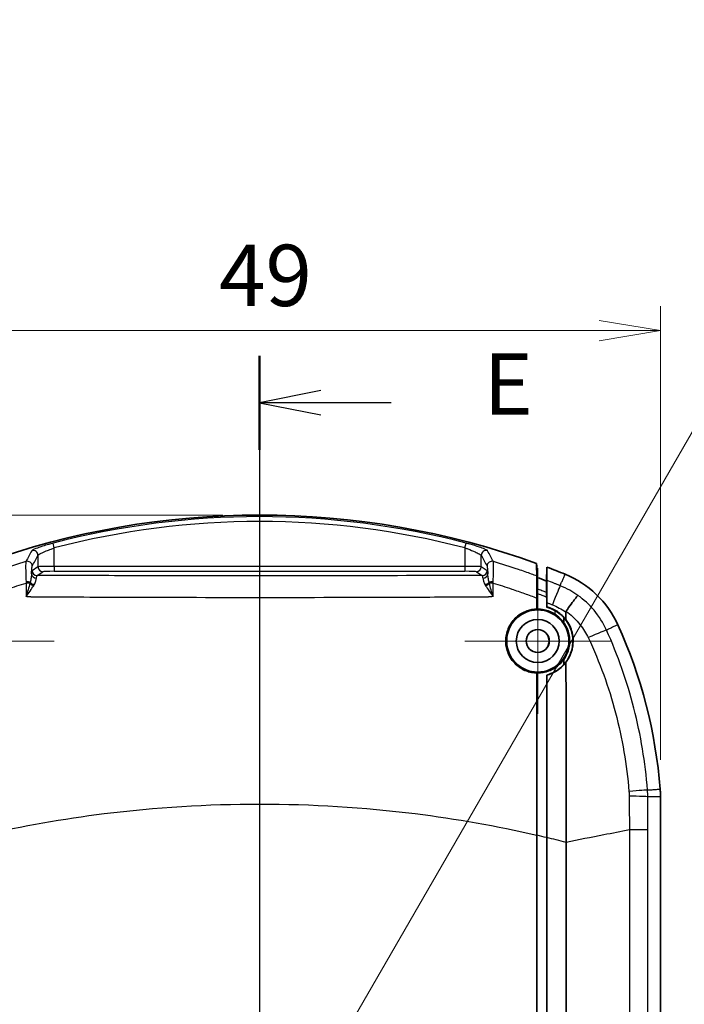
# Model space of a CAD drawing. Units: millimetres. Extents: x 0 to 2180, y 0 to 422.
# Drawn here: x 1705 to 1746, y 266 to 326 of the extents above; entities that cross this region are included whole.
import ezdxf

# ---------------------------------------------------------------- set-up
doc = ezdxf.new("R2010")
doc.units = ezdxf.units.MM
doc.header["$LTSCALE"] = 1.5
doc.layers.get('Defpoints').update_dxf_attribs({"lineweight": 25})
for name, color, linetype, lineweight in [('Center Mark (ISO)', 131, 'Continuous', 18), ('Centerline (ISO)', 131, 'Continuous', 18), ('Dimension (ISO)', 7, 'Continuous', 18), ('Dimension (ISO) @ 1', 7, 'Continuous', 18), ('Section Line (ISO)', 7, 'Continuous', 25), ('Visible (ISO)', 7, 'Continuous', 35), ('Visible Narrow (ISO)', 7, 'Continuous', 25)]:
    doc.layers.add(name, color=color, linetype=linetype, lineweight=lineweight)
doc.styles.add('Note Text (TK)', font='MS PGothic.ttf')
doc.dimstyles.new('Default - Method 1b (TK)', dxfattribs={"dimscale": 1.5, "dimtxt": 2.5, "dimasz": 2.5, "dimexe": 1, "dimexo": 1.5, "dimgap": 1, "dimtad": 1, "dimrnd": 1e-08, "dimdsep": 46, "dimtxsty": 'Note Text (TK)', "dimblk": 'OPEN', "dimcen": 0.09, "dimdle": 5, "dimclrd": 100, "dimclre": 100, "dimclrt": 7, "dimadec": 1, "dimazin": 1, "dimtfac": 1, "dimtmove": 0, "dimatfit": 3, "dimldrblk": 'OPEN', "dimfxl": 1, "dimtolj": 1, "dimlwd": -1, "dimlwe": -1, "dimarcsym": 0})

# ---------------------------------------------------------------- blocks, each defined once
blk = doc.blocks.new('2dTransSection4')
at = {"layer": 'Section Line (ISO)', "linetype": 'Continuous'}
for p, q in [((98.32, 211.677), (98.32, 132.023)), ((100.82, 210.261), (98.32, 209.761)), ((100.82, 209.761), (98.32, 209.761)), ((98.32, 209.761), (100.82, 209.261)), ((103.674, 209.761), (100.82, 209.761))]:
    blk.add_line(p, q, dxfattribs=at)
at = {"layer": 'Section Line (ISO)', "linetype": 'Continuous', "lineweight": 50}
blk.add_line((98.32, 211.677), (98.32, 207.844), dxfattribs=at)
at = {"layer": 'Section Line (ISO)', "insert": (107.446, 208.489), "char_height": 2.5, "attachment_point": 7, "style": 'Note Text (TK)'}
blk.add_mtext('E', dxfattribs=at)
blk = doc.blocks.new('_Open')
at = {"color": 0, "linetype": 'ByBlock', "lineweight": -2}
for p, q in [((-1, 0.167), (0, 0)), ((-1, -0.167), (0, 0)), ((0, 0), (-1, 0))]:
    blk.add_line(p, q, dxfattribs=at)
blk = doc.blocks.new('*D193')
at = {"layer": 'Defpoints', "color": 0}
for p in [(1744.23, 307.05), (1695.23, 278.55), (1744.23, 278.55)]:
    blk.add_point(p, dxfattribs=at)
at = {"layer": 'Dimension (ISO)', "color": 100}
for p, q in [((1695.23, 280.8), (1695.23, 308.55)), ((1744.23, 280.8), (1744.23, 308.55)), ((1698.98, 307.05), (1740.48, 307.05))]:
    blk.add_line(p, q, dxfattribs=at)
at = {"layer": 'Dimension (ISO)', "color": 100, "xscale": 3.75, "yscale": 3.75, "zscale": 3.75, "rotation": 180}
blk.add_blockref('_Open', (1695.23, 307.05), dxfattribs=at)
at = {"layer": 'Dimension (ISO)', "color": 100, "xscale": 3.75, "yscale": 3.75, "zscale": 3.75}
blk.add_blockref('_Open', (1744.23, 307.05), dxfattribs=at)
at = {"layer": 'Dimension (ISO)', "color": 7, "insert": (1717.247, 310.425), "char_height": 3.75, "attachment_point": 4, "style": 'Note Text (TK)'}
blk.add_mtext('\\A1;49', dxfattribs=at)
blk = doc.blocks.new('*D194')
at = {"layer": 'Defpoints', "color": 0}
for p in [(1719.73, 295.772), (1670.23, 195.772), (1719.73, 195.772)]:
    blk.add_point(p, dxfattribs=at)
at = {"layer": 'Dimension (ISO)', "color": 100}
for p, q in [((1717.48, 295.772), (1668.73, 295.772)), ((1670.23, 292.022), (1670.23, 199.522)), ((1717.48, 195.772), (1668.73, 195.772))]:
    blk.add_line(p, q, dxfattribs=at)
at = {"layer": 'Dimension (ISO)', "color": 100, "xscale": 3.75, "yscale": 3.75, "zscale": 3.75}
for p, rotation in [((1670.23, 295.772), 90), ((1670.23, 195.772), 270)]:
    blk.add_blockref('_Open', p, dxfattribs=dict(at, rotation=rotation))
at = {"layer": 'Dimension (ISO)', "color": 7, "insert": (1666.855, 242.065), "char_height": 3.75, "attachment_point": 4, "rotation": 90, "style": 'Note Text (TK)'}
blk.add_mtext('\\A1;100', dxfattribs=at)
blk = doc.blocks.new('*D200')
at = {"layer": 'Defpoints', "color": 0}
for p in [(1720.255, 255.981), (1719.205, 254.163)]:
    blk.add_point(p, dxfattribs=at)
at = {"layer": 'Dimension (ISO)', "color": 100}
for p, q in [((1755.676, 317.333), (1722.13, 259.229)), ((1762.019, 317.333), (1755.676, 317.333)), ((1719.595, 255.072), (1719.865, 255.072)), ((1719.73, 254.937), (1719.73, 255.207))]:
    blk.add_line(p, q, dxfattribs=at)
at = {"layer": 'Dimension (ISO)', "color": 100, "xscale": 3.75, "yscale": 3.75, "zscale": 3.75, "rotation": 239.99999999999}
blk.add_blockref('_Open', (1720.255, 255.981), dxfattribs=at)
at = {"layer": 'Dimension (ISO)', "color": 7, "insert": (1763.519, 317.333), "char_height": 3.75, "attachment_point": 4, "style": 'Note Text (TK)'}
blk.add_mtext('\\A1;{\\H3.735;M1.6用基板取付ﾎﾞｽ \\PM1.6 Boss}', dxfattribs=at)

msp = doc.modelspace()

# ---------------------------------------------------------------- linework, layer by layer
at = {"layer": 'Center Mark (ISO)', "linetype": 'Continuous'}
for p, q in [((1736.7296, 292.522), (1736.7296, 283.622)), ((1707.1796, 288.072), (1698.2796, 288.072)), ((1741.1796, 288.072), (1732.2796, 288.072))]:
    msp.add_line(p, q, dxfattribs=at)
at = {"layer": 'Centerline (ISO)', "linetype": 'Continuous'}
msp.add_line((1719.7296, 299.522), (1719.7296, 192.022), dxfattribs=at)
at = {"layer": 'Visible (ISO)'}
for p, q in [((1736.6632, 292.8173), (1736.6796, 291.9601)), ((1737.2693, 291.7394), (1737.2856, 292.5886)), ((1737.2856, 292.5886), (1737.2693, 291.7394)), ((1736.6796, 290.0179), (1736.6796, 290.991)), ((1737.2817, 291.0341), (1737.2692, 291.0341)), ((1737.2874, 290.656), (1737.2761, 290.6559)), ((1737.2761, 290.3043), (1737.2761, 290.1474)), ((1737.2876, 290.3043), (1737.2876, 290.4224)), ((1736.6796, 276.1954), (1736.6796, 286.1218)), ((1737.2778, 285.9923), (1737.2779, 285.8401)), ((1744.2296, 212.9938), (1744.2296, 278.5503)), ((1736.6726, 256.177), (1736.6726, 276.197)), ((1736.6796, 276.1954), (1736.6796, 256.1444)), ((1737.2779, 276.0534), (1737.2779, 253.699)), ((1737.2779, 253.699), (1737.2779, 276.0534)), ((1737.2892, 276.053), (1737.2892, 276.0507)), ((1737.2892, 215.4934), (1737.2892, 276.0507)), ((1738.4628, 275.758), (1738.4628, 247.0946))]:
    msp.add_line(p, q, dxfattribs=at)
for radius in [1.9, 1.3113, 0.7061, 0.7]:
    msp.add_circle((1736.7296, 288.072), radius, dxfattribs=at)
for centre, radius, start, end in [((1719.7296, 245.772), 50, 70.204086, 109.795914), ((1719.7296, 245.772), 50, 69.444201, 69.444233), ((1719.7296, 245.772), 50, 68.074802, 69.444201), ((1719.7296, 245.772), 49.2, 69.114796, 69.847979), ((1714.303, 276.6743), 30, 4.483133, 24.401793)]:
    msp.add_arc(centre, radius, start, end, dxfattribs=at)
for points, knots in [([(1736.6632, 292.8173), (1736.6636, 292.5915), (1736.6641, 292.3654), (1736.6647, 292.109), (1736.6647, 292.0787), (1736.6648, 292.0484)], [0, 0, 0, 0, 0.81211407, 0.81211407, 0.92080537, 0.92080537, 0.92080537, 0.92080537]), ([(1737.2856, 292.5886), (1737.2853, 292.4589), (1737.285, 292.3283), (1737.2845, 292.0644), (1737.2842, 291.9308), (1737.2839, 291.7971)], [0.00940467, 0.00940467, 0.00940467, 0.00940467, 0.47417557, 0.47417557, 0.950336, 0.950336, 0.950336, 0.950336]), ([(1736.6744, 291.4726), (1736.6731, 291.5409), (1736.672, 291.6049), (1736.669, 291.7736), (1736.6675, 291.8638), (1736.6654, 291.9948), (1736.6648, 292.035), (1736.6648, 292.0484)], [0.03826165, 0.03826165, 0.03826165, 0.03826165, 0.06434102, 0.06434102, 0.11298861, 0.11298861, 0.16090779, 0.16090779, 0.16090779, 0.16090779]), ([(1738.3994, 292.1556), (1739.1087, 291.8702), (1739.7569, 291.4517), (1740.8612, 290.3941), (1741.3073, 289.7646), (1741.6232, 289.0683)], [0, 0, 0, 0, 0.22936917, 0.22936917, 0.45873837, 0.45873837, 0.45873837, 0.45873837]), ([(1736.6725, 290.7032), (1736.6725, 290.8613), (1736.6727, 291.0154), (1736.6734, 291.2714), (1736.6738, 291.3763), (1736.6744, 291.4726)], [0, 0, 0, 0, 0.047961605, 0.047961605, 0.084725247, 0.084725247, 0.084725247, 0.084725247]), ([(1737.2693, 291.7394), (1737.2693, 291.5981), (1737.2692, 291.4567), (1737.2692, 291.2217), (1737.2692, 291.1279), (1737.2692, 291.0341)], [0, 0, 0, 0, 0.56793191, 0.56793191, 0.94356879, 0.94356879, 0.94356879, 0.94356879]), ([(1737.2692, 291.0341), (1737.2692, 291.1291), (1737.2692, 291.2241), (1737.2692, 291.4467), (1737.2693, 291.5748), (1737.2693, 291.702), (1737.2693, 291.7145), (1737.2693, 291.727), (1737.2693, 291.7394)], [0.18353073, 0.18353073, 0.18353073, 0.18353073, 0.56452218, 0.56452218, 1.07853477, 1.07853477, 1.07853477, 1.12895563, 1.12895563, 1.12895563, 1.12895563]), ([(1737.2859, 291.7729), (1737.2872, 291.7568), (1737.2877, 291.7048), (1737.2874, 291.533), (1737.2864, 291.4124), (1737.2839, 291.1947), (1737.2829, 291.1166), (1737.2817, 291.0341)], [0, 0, 0, 0, 0.05553976, 0.05553976, 0.11340418, 0.11340418, 0.14223844, 0.14223844, 0.14223844, 0.14223844]), ([(1736.6804, 291.2042), (1736.6804, 291.2042), (1736.6804, 291.2043), (1736.6802, 291.2199), (1736.68, 291.2325), (1736.6797, 291.2508), (1736.6796, 291.2564), (1736.6796, 291.2584)], [0.025807036, 0.025807036, 0.025807036, 0.025807036, 0.025833535, 0.025833535, 0.033825469, 0.033825469, 0.04172809, 0.04172809, 0.04172809, 0.04172809]), ([(1736.6796, 290.991), (1736.6796, 291.0345), (1736.6797, 291.0764), (1736.68, 291.1492), (1736.6802, 291.1801), (1736.6804, 291.2042)], [0, 0, 0, 0, 0.013199487, 0.013199487, 0.025654553, 0.025654553, 0.025654553, 0.025654553]), ([(1737.274, 290.764), (1737.2732, 290.8085), (1737.2724, 290.8514), (1737.271, 290.9252), (1737.2705, 290.9561), (1737.2698, 290.9959), (1737.2696, 291.0084), (1737.2693, 291.0266), (1737.2692, 291.0322), (1737.2692, 291.0341)], [0.000000001, 0.000000001, 0.000000001, 0.000000001, 0.013516434, 0.013516434, 0.025994385, 0.025994385, 0.033944735, 0.033944735, 0.0418004, 0.0418004, 0.0418004, 0.0418004]), ([(1737.2692, 291.0341), (1737.2692, 291.0314), (1737.2694, 291.0216), (1737.2699, 290.9884), (1737.2703, 290.9649), (1737.2713, 290.9126), (1737.2717, 290.8857), (1737.2728, 290.8274), (1737.2734, 290.7961), (1737.274, 290.764)], [0, 0, 0, 0, 0.010928154, 0.010928154, 0.022399177, 0.022399177, 0.031965048, 0.031965048, 0.041687485, 0.041687485, 0.041687485, 0.041687485]), ([(1737.2817, 291.0341), (1737.2816, 291.0334), (1737.2815, 291.032), (1737.2813, 291.0246), (1737.2813, 291.0076), (1737.2821, 290.9145), (1737.2836, 290.8406), (1737.2852, 290.7642)], [0, 0, 0, 0, 0.000249339, 0.000249339, 0.003473606, 0.003473606, 0.013272411, 0.013272411, 0.013272411, 0.013272411]), ([(1739.1787, 290.8632), (1739.1785, 290.8631), (1739.1783, 290.8629), (1739.1699, 290.8549), (1739.1521, 290.8334), (1739.0978, 290.7641), (1739.0616, 290.7165), (1738.9508, 290.5682), (1738.867, 290.4543), (1738.6745, 290.1894), (1738.5675, 290.0409), (1738.4559, 289.8849)], [-0.1962232, -0.1962232, -0.1962232, -0.1962232, -0.19529212, -0.19529212, -0.15624731, -0.15624731, -0.11719869, -0.11719869, -0.05859254, -0.05859254, 0, 0, 0, 0]), ([(1737.2876, 290.1562), (1737.2861, 290.1551), (1737.2847, 290.154), (1737.2832, 290.1528), (1737.2827, 290.1524), (1737.2821, 290.152), (1737.2798, 290.1502), (1737.278, 290.1488), (1737.2761, 290.1474)], [-0.00665826, -0.00665826, -0.00665826, -0.00665826, 0.04388753, 0.04388753, 0.04388753, 0.06221818, 0.06221818, 0.12479235, 0.12479235, 0.12479235, 0.12479235]), ([(1738.4436, 289.3832), (1738.3564, 289.4971), (1738.2578, 289.6024), (1737.9622, 289.8602), (1737.7485, 289.99), (1737.442, 290.1102), (1737.3653, 290.1354), (1737.2876, 290.1562)], [0.58202028, 0.58202028, 0.58202028, 0.58202028, 0.62533833, 0.62533833, 0.69985451, 0.69985451, 0.72408824, 0.72408824, 0.72408824, 0.72408824]), ([(1736.6726, 290.0248), (1736.4724, 290.019), (1736.2743, 289.9826), (1735.8425, 289.8321), (1735.6193, 289.7007), (1735.2332, 289.3568), (1735.0752, 289.1462), (1734.8556, 288.6852), (1734.7923, 288.4407), (1734.7623, 287.9554), (1734.7904, 287.719), (1734.9369, 287.2444), (1735.0627, 287.0132), (1735.3468, 286.6744), (1735.4821, 286.5523), (1735.7319, 286.3831), (1735.8375, 286.325), (1736.0458, 286.2343), (1736.1472, 286.1997), (1736.3731, 286.1427), (1736.4979, 286.1238), (1736.64, 286.1161), (1736.6563, 286.1155), (1736.6726, 286.115)], [-0.8147053, -0.8147053, -0.8147053, -0.8147053, -0.75436705, -0.75436705, -0.67695264, -0.67695264, -0.59812347, -0.59812347, -0.52246928, -0.52246928, -0.45118604, -0.45118604, -0.37272449, -0.37272449, -0.31822662, -0.31822662, -0.28213752, -0.28213752, -0.25003698, -0.25003698, -0.21222666, -0.21222666, -0.20732799, -0.20732799, -0.20732799, -0.20732799]), ([(1737.7796, 289.711), (1737.7168, 289.7512), (1737.6516, 289.7878), (1737.5845, 289.8206), (1737.5385, 289.8431), (1737.4916, 289.8638), (1737.3368, 289.9249), (1737.2261, 289.9576), (1736.9703, 290.009), (1736.8249, 290.0216), (1736.6796, 290.0179)], [-0.02241961, -0.02241961, -0.02241961, -0.02241961, 0, 0, 0, 0.01535932, 0.01535932, 0.04993167, 0.04993167, 0.09364208, 0.09364208, 0.09364208, 0.09364208]), ([(1737.7796, 289.9438), (1737.8937, 289.8798), (1738.0016, 289.8056), (1738.1836, 289.6544), (1738.2599, 289.5808), (1738.3305, 289.5019)], [-0.071708102, -0.071708102, -0.071708102, -0.071708102, -0.032469301, -0.032469301, -0.00062195, -0.00062195, -0.00062195, -0.00062195]), ([(1738.3287, 289.1825), (1738.3063, 289.2147), (1738.283, 289.2462), (1738.16, 289.402), (1738.0463, 289.5146), (1737.8746, 289.6471), (1737.8278, 289.6801), (1737.7796, 289.711)], [-0.082018119, -0.082018119, -0.082018119, -0.082018119, -0.070196491, -0.070196491, -0.022264597, -0.022264597, -0.005076439, -0.005076439, -0.005076439, -0.005076439]), ([(1738.4421, 289.8351), (1738.442, 289.8469), (1738.4436, 289.8589), (1738.4499, 289.8753), (1738.4526, 289.8803), (1738.4559, 289.8849)], [0, 0, 0, 0, 0.0035945728, 0.0035945728, 0.005353098, 0.005353098, 0.005353098, 0.005353098]), ([(1738.4421, 289.8351), (1738.4424, 289.7353), (1738.4428, 289.6354), (1738.4433, 289.4848), (1738.4435, 289.434), (1738.4436, 289.3832)], [0.169602582, 0.169602582, 0.169602582, 0.169602582, 0.199883484, 0.199883484, 0.215282269, 0.215282269, 0.215282269, 0.215282269]), ([(1738.3305, 289.5019), (1738.44, 289.3793), (1738.5351, 289.2446), (1738.6862, 288.9682), (1738.7443, 288.8287), (1738.8111, 288.6047), (1738.8303, 288.5237), (1738.8539, 288.3891), (1738.8612, 288.336), (1738.8714, 288.2339), (1738.8746, 288.1849), (1738.8847, 287.8549), (1738.8382, 287.5761), (1738.6434, 287.0566), (1738.4983, 286.8205), (1738.3136, 286.6185)], [-0.3214056, -0.3214056, -0.3214056, -0.3214056, -0.27203802, -0.27203802, -0.22669018, -0.22669018, -0.20163085, -0.20163085, -0.18546672, -0.18546672, -0.17064887, -0.17064887, -0.08568308, -0.08568308, -0.00180945, -0.00180945, -0.00180945, -0.00180945]), ([(1738.3152, 286.9378), (1738.3171, 286.9405), (1738.319, 286.9432), (1738.4332, 287.1052), (1738.5213, 287.2808), (1738.62, 287.5844), (1738.647, 287.7052), (1738.6698, 287.8883), (1738.6746, 287.949), (1738.6776, 288.0457), (1738.6777, 288.0816), (1738.676, 288.1483), (1738.6746, 288.179), (1738.6697, 288.2464), (1738.666, 288.2829), (1738.6529, 288.3846), (1738.6412, 288.4493), (1738.5749, 288.7331), (1738.4858, 288.9425), (1738.3515, 289.1492), (1738.3402, 289.166), (1738.3287, 289.1825)], [-0.27025419, -0.27025419, -0.27025419, -0.27025419, -0.26923704, -0.26923704, -0.20965543, -0.20965543, -0.17215557, -0.17215557, -0.15374825, -0.15374825, -0.14288753, -0.14288753, -0.13359212, -0.13359212, -0.12250109, -0.12250109, -0.10266651, -0.10266651, -0.03469639, -0.03469639, -0.02862833, -0.02862833, -0.02862833, -0.02862833]), ([(1738.3287, 289.1825), (1738.3289, 289.2169), (1738.3291, 289.2512), (1738.3297, 289.3577), (1738.3301, 289.4298), (1738.3305, 289.5019)], [-0.205263423, -0.205263423, -0.205263423, -0.205263423, -0.194852726, -0.194852726, -0.172984126, -0.172984126, -0.172984126, -0.172984126]), ([(1738.4531, 286.7683), (1738.5265, 286.8657), (1738.5918, 286.9694), (1738.7496, 287.2753), (1738.8205, 287.4871), (1738.8742, 287.8018), (1738.884, 287.8981), (1738.8896, 288.0601), (1738.8889, 288.1256), (1738.8819, 288.2509), (1738.876, 288.3108), (1738.8571, 288.4456), (1738.8425, 288.5202), (1738.7897, 288.7317), (1738.7417, 288.8658), (1738.6156, 289.1321), (1738.5361, 289.2625), (1738.4436, 289.3832)], [0.0471329, 0.0471329, 0.0471329, 0.0471329, 0.08460623, 0.08460623, 0.15215214, 0.15215214, 0.18143982, 0.18143982, 0.20120688, 0.20120688, 0.21936125, 0.21936125, 0.24226842, 0.24226842, 0.28503855, 0.28503855, 0.33087242, 0.33087242, 0.33087242, 0.33087242]), ([(1737.2892, 285.9835), (1737.4767, 286.0338), (1737.6567, 286.1093), (1737.948, 286.2806), (1738.0641, 286.3655), (1738.2748, 286.5544), (1738.3693, 286.6572), (1738.4531, 286.7683)], [0.17725278, 0.17725278, 0.17725278, 0.17725278, 0.23577332, 0.23577332, 0.27901962, 0.27901962, 0.3211077, 0.3211077, 0.3211077, 0.3211077]), ([(1737.7796, 286.4286), (1737.8826, 286.4945), (1737.979, 286.5699), (1738.1593, 286.7404), (1738.2422, 286.8355), (1738.3152, 286.9378)], [-0.141960337, -0.141960337, -0.141960337, -0.141960337, -0.105109542, -0.105109542, -0.067061054, -0.067061054, -0.067061054, -0.067061054]), ([(1738.3136, 286.6185), (1738.2298, 286.527), (1738.1382, 286.4429), (1737.9574, 286.3037), (1737.8704, 286.2463), (1737.7796, 286.1954)], [-0.070695091, -0.070695091, -0.070695091, -0.070695091, -0.033224913, -0.033224913, -0.001869975, -0.001869975, -0.001869975, -0.001869975]), ([(1738.4629, 275.7622), (1738.4628, 276.4186), (1738.4621, 277.0717), (1738.4618, 277.9565), (1738.4618, 278.1914), (1738.4615, 279.367), (1738.4612, 280.3061), (1738.4596, 283.0905), (1738.4583, 284.9328), (1738.4531, 286.7683)], [-1.1139837, -1.1139837, -1.1139837, -1.1139837, -0.9168468, -0.9168468, -0.8460548, -0.8460548, -0.5642026, -0.5642026, -0.0096592, -0.0096592, -0.0096592, -0.0096592]), ([(1736.6726, 286.115), (1736.6726, 285.6164), (1736.6726, 285.1175), (1736.6726, 281.8182), (1736.6726, 279.0085), (1736.6726, 276.197)], [-0.99389196, -0.99389196, -0.99389196, -0.99389196, -0.84348254, -0.84348254, 0, 0, 0, 0]), ([(1736.6796, 286.1218), (1736.6975, 286.1214), (1736.7154, 286.1212), (1736.9598, 286.1217), (1737.1842, 286.1617), (1737.5312, 286.2881), (1737.6596, 286.3518), (1737.7796, 286.4286)], [-0.53265046, -0.53265046, -0.53265046, -0.53265046, -0.52727001, -0.52727001, -0.45930929, -0.45930929, -0.41618257, -0.41618257, -0.41618257, -0.41618257]), ([(1737.2778, 285.9923), (1737.2796, 285.9909), (1737.2814, 285.9895), (1737.2837, 285.9877), (1737.2843, 285.9873), (1737.2848, 285.9869), (1737.2863, 285.9857), (1737.2878, 285.9846), (1737.2892, 285.9835)], [0, 0, 0, 0, 0.06146317, 0.06146317, 0.08054709, 0.08054709, 0.08054709, 0.13088358, 0.13088358, 0.13088358, 0.13088358]), ([(1744.2113, 279.0193), (1744.2174, 278.9413), (1744.222, 278.8631), (1744.2281, 278.7068), (1744.2296, 278.6285), (1744.2296, 278.5503)], [0, 0, 0, 0, 0.023474389, 0.023474389, 0.046948778, 0.046948778, 0.046948778, 0.046948778])]:
    msp.add_open_spline(points, degree=3, knots=knots, dxfattribs=at)
for points, weights in [([(1736.6796, 291.9601), (1736.6796, 291.6069), (1736.6796, 291.2584)], [2.1895182635, 2.200548872, 2.21152106605]), ([(1737.2859, 291.7729), (1737.2849, 291.785), (1737.2839, 291.7971)], [107.187080581, 107.171247478, 107.155410802])]:
    msp.add_rational_spline(points, weights, degree=2, dxfattribs=at)
for points in [[(1736.6744, 291.4726), (1736.6761, 291.3953), (1736.6779, 291.318), (1736.6796, 291.2408)], [(1736.6796, 291.2408), (1736.6799, 291.2286), (1736.6802, 291.2164), (1736.6804, 291.2042)], [(1737.274, 290.764), (1737.2747, 290.728), (1737.2754, 290.6919), (1737.2761, 290.6559)], [(1737.2761, 290.6559), (1737.2754, 290.6919), (1737.2747, 290.728), (1737.274, 290.764)], [(1737.2852, 290.7642), (1737.2859, 290.7285), (1737.2867, 290.6925), (1737.2874, 290.656)], [(1736.6725, 290.7032), (1736.6725, 290.4772), (1736.6725, 290.251), (1736.6726, 290.0248)], [(1737.2761, 290.6559), (1737.2761, 290.5388), (1737.2761, 290.4216), (1737.2761, 290.3043)], [(1737.2761, 290.3043), (1737.2761, 290.4216), (1737.2761, 290.5388), (1737.2761, 290.6559)], [(1737.2761, 290.1474), (1737.4519, 290.1011), (1737.6211, 290.0327), (1737.7796, 289.9438)], [(1737.2874, 290.656), (1737.2875, 290.5795), (1737.2876, 290.5014), (1737.2876, 290.4224)], [(1737.2876, 290.1562), (1737.2876, 290.2056), (1737.2876, 290.255), (1737.2876, 290.3043)], [(1736.6796, 290.0179), (1736.6773, 290.0202), (1736.6749, 290.0225), (1736.6726, 290.0248)], [(1738.3136, 286.6185), (1738.3141, 286.725), (1738.3146, 286.8314), (1738.3152, 286.9378)], [(1736.6726, 286.115), (1736.6749, 286.1173), (1736.6773, 286.1195), (1736.6796, 286.1218)], [(1737.7796, 286.1954), (1737.6217, 286.1068), (1737.4531, 286.0386), (1737.2778, 285.9923)], [(1737.2893, 285.8401), (1737.2893, 285.8879), (1737.2892, 285.9357), (1737.2892, 285.9835)], [(1737.2779, 285.8401), (1737.2779, 282.5891), (1737.2779, 279.3227), (1737.2779, 276.0534)], [(1737.2779, 276.0534), (1737.2779, 279.3227), (1737.2779, 282.5891), (1737.2779, 285.8401)], [(1737.2892, 276.053), (1737.2892, 279.3223), (1737.2892, 282.5886), (1737.2893, 285.8401)], [(1738.4629, 275.7622), (1738.4629, 275.7608), (1738.4628, 275.7594), (1738.4628, 275.758)]]:
    msp.add_open_spline(points, degree=3, dxfattribs=at)
at = {"layer": 'Visible Narrow (ISO)'}
for p, q in [((1707.1786, 293.7626), (1707.1029, 294.0519)), ((1707.1786, 292.6312), (1707.1786, 293.7626)), ((1732.2807, 293.7626), (1732.3563, 294.0519)), ((1732.2807, 293.7626), (1732.2807, 292.6312)), ((1706.18, 293.3032), (1706.18, 292.608)), ((1733.2793, 292.608), (1733.2793, 293.3032)), ((1706.18, 292.608), (1705.824, 292.3708)), ((1707.1786, 292.6312), (1707.1786, 292.3314)), ((1732.2807, 292.6312), (1707.1786, 292.6312)), ((1732.2807, 292.6312), (1732.2807, 292.3314)), ((1733.6352, 292.3708), (1733.2793, 292.608)), ((1706.1236, 292.071), (1706.4795, 292.3082)), ((1707.1786, 292.3314), (1732.2807, 292.3314)), ((1732.9797, 292.3082), (1733.3356, 292.071)), ((1737.2692, 291.0341), (1737.2839, 291.7971)), ((1737.2852, 290.7642), (1737.274, 290.764)), ((1737.2876, 290.3043), (1737.2761, 290.3043)), ((1737.7796, 289.9438), (1737.7796, 289.711)), ((1737.7796, 286.4286), (1737.7796, 286.1954)), ((1737.2893, 285.8401), (1737.2779, 285.8401)), ((1742.3312, 276.5231), (1742.3312, 245.9444)), ((1743.4529, 215.0232), (1743.4529, 276.5209))]:
    msp.add_line(p, q, dxfattribs=at)
for radius in [49.9037, 49.6046]:
    msp.add_arc((1719.7296, 245.772), radius, 75.343622, 104.656378, dxfattribs=at)
for centre, major_axis, ratio, start_param, end_param in [((1705.8804, 293.3032), (0.2641, -0.1423), 0.9939537, 0.4968393, 2.3455896), ((1733.5789, 293.3032), (-0.2641, -0.1423), 0.9939537, 3.9375957, 5.786346), ((1705.5287, 292.6478), (0.2646, -0.1413), 0.9938707, 0.4931674, 2.3524895), ((1707.1786, 292.6067), (-1, 0), 0.0244445, 4.712389, 6.2308254), ((1706.4795, 292.608), (0.1664, -0.2497), 0.9980229, 4.1255338, 5.6945036), ((1732.2807, 292.6067), (-1, 0), 0.0244445, 3.1939525, 4.712389), ((1732.9797, 292.608), (-0.1664, -0.2497), 0.9980229, 0.5886817, 2.1576515), ((1733.9305, 292.6478), (-0.2646, -0.1413), 0.9938707, 3.9306958, 5.7900179), ((1706.0839, 292.1738), (-0.2984, 0.0305), 0.8887255, 0.1144105, 1.6771653), ((1706.1236, 292.3708), (0.1664, -0.2497), 0.9980229, 4.1255338, 5.6945035), ((1707.1786, 292.3069), (0.7, 0), 0.0349208, 1.5707963, 3.0892328), ((1732.2807, 292.3069), (0.7, 0), 0.0349208, 0.0523599, 1.5707963), ((1733.3356, 292.3708), (-0.1664, -0.2497), 0.9980229, 0.5886817, 2.1576515), ((1733.3753, 292.1738), (0.2984, 0.0305), 0.8887255, 4.60602, 6.1687748), ((1705.472, 291.6329), (0.3, -0.0031), 0.194091, 0.6677341, 1.6294648), ((1705.4714, 291.5714), (0.3, -0.0023), 0.1475167, 0.7560192, 1.6140871), ((1705.9084, 291.6287), (0.2654, -0.1398), 0.5298124, 4.0689531, 5.0170099), ((1705.9438, 291.7002), (-0.2719, 0.1267), 0.5810593, 0.8425754, 1.8656239), ((1733.5154, 291.7002), (-0.2719, -0.1267), 0.5810593, 1.2759688, 2.2990173), ((1733.5508, 291.6287), (-0.2654, -0.1398), 0.5298124, 1.2661755, 2.2142322), ((1733.9873, 291.6329), (0.3, 0.0031), 0.194091, 1.5121279, 2.4738586), ((1733.9878, 291.5714), (0.3, 0.0023), 0.1475167, 1.5275056, 2.3855735), ((1737.5414, 290.0664), (0.5602, 1.3915), 0.0054599, 0.078541, 1.4115156), ((1739.5705, 288.1184), (1.3678, 0.6156), 0.0300527, 0.0785754, 1.3780417), ((1741.9475, 278.8435), (1.4955, 0.1167), 0.0058434, 0.0785412, 1.3287211), ((1741.9587, 278.5488), (1.5, -0.0026), 0.022357, 0.0785595, 1.3288456)]:
    msp.add_ellipse(centre, major_axis=major_axis, ratio=ratio, start_param=start_param, end_param=end_param, dxfattribs=at)
for points, knots in [([(1707.1029, 294.0519), (1707.0162, 294.0292), (1706.9297, 294.0056), (1706.7095, 293.9432), (1706.5787, 293.9037), (1706.3022, 293.8147), (1706.1639, 293.7658), (1705.9032, 293.6631), (1705.8103, 293.6154), (1705.7967, 293.5903)], [0, 0, 0, 0, 0.02673565, 0.02673565, 0.06951269, 0.06951269, 0.12512285, 0.12512285, 0.2029435, 0.2029435, 0.2029435, 0.2029435]), ([(1706.18, 293.3032), (1706.1903, 293.3282), (1706.2613, 293.3757), (1706.4607, 293.478), (1706.5664, 293.5266), (1706.7777, 293.6152), (1706.8778, 293.6545), (1707.0461, 293.7166), (1707.1123, 293.74), (1707.1786, 293.7626)], [-0.2029435, -0.2029435, -0.2029435, -0.2029435, -0.12512285, -0.12512285, -0.06951269, -0.06951269, -0.02673565, -0.02673565, 0, 0, 0, 0]), ([(1732.2807, 293.7626), (1732.3386, 293.7429), (1732.3964, 293.7225), (1732.6134, 293.6433), (1732.7658, 293.5818), (1732.9932, 293.4804), (1733.0779, 293.4388), (1733.1918, 293.3757), (1733.2292, 293.3519), (1733.267, 293.321), (1733.276, 293.311), (1733.2793, 293.3032)], [-0.2029436, -0.2029436, -0.2029436, -0.2029436, -0.17957952, -0.17957952, -0.113818, -0.113818, -0.06323222, -0.06323222, -0.02432009, -0.02432009, 0, 0, 0, 0]), ([(1733.6625, 293.5903), (1733.6583, 293.5981), (1733.6465, 293.6081), (1733.597, 293.6391), (1733.548, 293.6631), (1733.3991, 293.7264), (1733.2882, 293.7682), (1732.9908, 293.8701), (1732.7915, 293.9319), (1732.5077, 294.0116), (1732.4321, 294.0321), (1732.3563, 294.0519)], [0, 0, 0, 0, 0.02432009, 0.02432009, 0.06323222, 0.06323222, 0.113818, 0.113818, 0.17957952, 0.17957952, 0.2029436, 0.2029436, 0.2029436, 0.2029436]), ([(1705.7967, 293.5903), (1705.7376, 293.4814), (1705.6785, 293.3722), (1705.5602, 293.1535), (1705.5011, 293.0439), (1705.442, 292.934)], [-0.67511544, -0.67511544, -0.67511544, -0.67511544, -0.33755772, -0.33755772, 0, 0, 0, 0]), ([(1705.8283, 292.6478), (1705.8869, 292.7575), (1705.9455, 292.8669), (1706.0627, 293.0854), (1706.1213, 293.1944), (1706.18, 293.3032)], [0, 0, 0, 0, 0.33755772, 0.33755772, 0.67511544, 0.67511544, 0.67511544, 0.67511544]), ([(1733.2793, 293.3032), (1733.3379, 293.1944), (1733.3965, 293.0854), (1733.5137, 292.8669), (1733.5723, 292.7575), (1733.6309, 292.6478)], [0, 0, 0, 0, 0.33755772, 0.33755772, 0.67511544, 0.67511544, 0.67511544, 0.67511544]), ([(1734.0172, 292.934), (1733.9581, 293.0439), (1733.899, 293.1535), (1733.7808, 293.3722), (1733.7216, 293.4814), (1733.6625, 293.5903)], [-0.67511544, -0.67511544, -0.67511544, -0.67511544, -0.33755772, -0.33755772, 0, 0, 0, 0]), ([(1705.442, 292.934), (1704.9297, 292.7786), (1704.4198, 292.6149), (1703.9128, 292.4429), (1703.6423, 292.3511), (1703.3725, 292.2569), (1703.0004, 292.1234), (1702.8973, 292.0861), (1702.7944, 292.0484)], [3.13323834, 3.13323834, 3.13323834, 3.13323834, 3.28898001, 3.28898001, 3.28898001, 3.37210098, 3.37210098, 3.40397911, 3.40397911, 3.40397911, 3.40397911]), ([(1705.442, 292.934), (1705.4385, 292.9252), (1705.4356, 292.9073), (1705.4295, 292.8386), (1705.4272, 292.7742), (1705.4257, 292.5837), (1705.4275, 292.4449), (1705.4366, 292.1075), (1705.4446, 291.9037), (1705.455, 291.6912)], [0, 0, 0, 0, 0.02266833, 0.02266833, 0.05893765, 0.05893765, 0.10608777, 0.10608777, 0.15902801, 0.15902801, 0.15902801, 0.15902801]), ([(1705.7843, 292.1738), (1705.7886, 292.2802), (1705.7938, 292.3736), (1705.8048, 292.5164), (1705.8106, 292.5691), (1705.8205, 292.6256), (1705.8244, 292.6404), (1705.8283, 292.6478)], [-0.099164632, -0.099164632, -0.099164632, -0.099164632, -0.058937651, -0.058937651, -0.022668327, -0.022668327, 0, 0, 0, 0]), ([(1733.6309, 292.6478), (1733.6421, 292.627), (1733.6528, 292.5461), (1733.6667, 292.3499), (1733.6712, 292.2668), (1733.6749, 292.1738)], [0, 0, 0, 0, 0.064001066, 0.064001066, 0.099166138, 0.099166138, 0.099166138, 0.099166138]), ([(1734.0042, 291.6912), (1734.0107, 291.8225), (1734.0162, 291.9504), (1734.029, 292.3012), (1734.0333, 292.5047), (1734.0325, 292.8106), (1734.0271, 292.9092), (1734.0172, 292.934)], [-0.15902786, -0.15902786, -0.15902786, -0.15902786, -0.12632485, -0.12632485, -0.06400107, -0.06400107, 0, 0, 0, 0]), ([(1736.6648, 292.0484), (1736.5619, 292.0861), (1736.4589, 292.1234), (1736.0868, 292.2569), (1735.817, 292.3511), (1735.5464, 292.4429), (1735.0394, 292.6149), (1734.5296, 292.7786), (1734.0172, 292.934)], [0.05124284, 0.05124284, 0.05124284, 0.05124284, 0.08312056, 0.08312056, 0.16624112, 0.16624112, 0.16624112, 0.32198362, 0.32198362, 0.32198362, 0.32198362]), ([(1705.7843, 292.1738), (1705.7795, 292.0981), (1705.7714, 292.015), (1705.7466, 291.8434), (1705.7301, 291.7547), (1705.7079, 291.6665)], [0, 0, 0, 0, 0.03873927, 0.03873927, 0.076798089, 0.076798089, 0.076798089, 0.076798089]), ([(1705.824, 292.3708), (1705.8171, 292.3663), (1705.8103, 292.3472), (1705.797, 292.281), (1705.7905, 292.2338), (1705.7843, 292.1738)], [-0.078982679, -0.078982679, -0.078982679, -0.078982679, -0.039491339, -0.039491339, 0, 0, 0, 0]), ([(1706.0887, 291.9068), (1706.0941, 291.9569), (1706.0998, 291.9961), (1706.1115, 292.0513), (1706.1176, 292.0672), (1706.1236, 292.071)], [0, 0, 0, 0, 0.039491339, 0.039491339, 0.078982679, 0.078982679, 0.078982679, 0.078982679]), ([(1733.3356, 292.071), (1731.9843, 292.0693), (1730.6325, 292.0679), (1726.2705, 292.0644), (1723.2595, 292.0633), (1720.2485, 292.0632), (1717.3442, 292.0631), (1714.4399, 292.0639), (1709.7316, 292.067), (1707.9272, 292.0687), (1706.1236, 292.071)], [0.3298295, 0.3298295, 0.3298295, 0.3298295, 0.7355113, 0.7355113, 1.6387976, 1.6387976, 1.6387976, 2.5100896, 2.5100896, 3.0515525, 3.0515525, 3.0515525, 3.0515525]), ([(1733.3356, 292.071), (1733.3417, 292.0672), (1733.3477, 292.0513), (1733.3595, 291.9961), (1733.3652, 291.9569), (1733.3705, 291.9068)], [-0.078982679, -0.078982679, -0.078982679, -0.078982679, -0.039491339, -0.039491339, 0, 0, 0, 0]), ([(1733.6749, 292.1738), (1733.6688, 292.2338), (1733.6623, 292.281), (1733.6489, 292.3472), (1733.6421, 292.3663), (1733.6352, 292.3708)], [0, 0, 0, 0, 0.039491339, 0.039491339, 0.078982679, 0.078982679, 0.078982679, 0.078982679]), ([(1733.7513, 291.6665), (1733.7292, 291.7541), (1733.7129, 291.8422), (1733.6879, 292.0139), (1733.6798, 292.0976), (1733.6749, 292.1738)], [0, 0, 0, 0, 0.037794907, 0.037794907, 0.076798076, 0.076798076, 0.076798076, 0.076798076]), ([(1738.0993, 291.4538), (1738.1156, 291.492), (1738.132, 291.5303), (1738.1768, 291.6353), (1738.2053, 291.702), (1738.2339, 291.7687), (1738.2617, 291.8338), (1738.2896, 291.899), (1738.3448, 292.028), (1738.3721, 292.0918), (1738.3994, 292.1556)], [-0.98108547, -0.98108547, -0.98108547, -0.98108547, -0.82151847, -0.82151847, -0.54348991, -0.54348991, -0.54348991, -0.27174495, -0.27174495, -0.00564373, -0.00564373, -0.00564373, -0.00564373]), ([(1702.7867, 290.7032), (1703.0353, 290.7963), (1703.2848, 290.8873), (1703.7971, 291.0696), (1704.0601, 291.1606), (1704.3238, 291.2493), (1704.7006, 291.3761), (1705.079, 291.4982), (1705.4588, 291.6157)], [-3.45140457, -3.45140457, -3.45140457, -3.45140457, -3.37210098, -3.37210098, -3.28898001, -3.28898001, -3.28898001, -3.17023085, -3.17023085, -3.17023085, -3.17023085]), ([(1705.6899, 291.6), (1705.657, 291.4718), (1705.6184, 291.3377), (1705.5377, 291.0637), (1705.4952, 290.9233), (1705.4533, 290.7827)], [0, 0, 0, 0, 0.049262396, 0.049262396, 0.098524793, 0.098524793, 0.098524793, 0.098524793]), ([(1705.4533, 290.7827), (1705.5357, 290.9001), (1705.6193, 291.0164), (1705.7778, 291.2411), (1705.8532, 291.3499), (1705.9174, 291.4526)], [-0.098524793, -0.098524793, -0.098524793, -0.098524793, -0.049262396, -0.049262396, 0, 0, 0, 0]), ([(1705.455, 291.6912), (1705.4556, 291.6787), (1705.4562, 291.6661), (1705.4575, 291.6409), (1705.4581, 291.6283), (1705.4588, 291.6157)], [0, 0, 0, 0, 0.0031246209, 0.0031246209, 0.0062492418, 0.0062492418, 0.0062492418, 0.0062492418]), ([(1705.7079, 291.6665), (1705.7051, 291.6554), (1705.7022, 291.6443), (1705.6962, 291.6221), (1705.6931, 291.6111), (1705.6899, 291.6)], [-0.0095977882, -0.0095977882, -0.0095977882, -0.0095977882, -0.0047988941, -0.0047988941, 0, 0, 0, 0]), ([(1705.9174, 291.4526), (1705.9237, 291.4626), (1705.9297, 291.4726), (1705.9414, 291.4924), (1705.947, 291.5023), (1705.9524, 291.5121)], [0, 0, 0, 0, 0.0047988941, 0.0047988941, 0.0095977882, 0.0095977882, 0.0095977882, 0.0095977882]), ([(1705.9524, 291.5121), (1705.9955, 291.5901), (1706.0265, 291.6644), (1706.0707, 291.7983), (1706.0834, 291.8578), (1706.0887, 291.9068)], [-0.076798089, -0.076798089, -0.076798089, -0.076798089, -0.03873927, -0.03873927, 0, 0, 0, 0]), ([(1733.3705, 291.9068), (1733.3759, 291.8574), (1733.3887, 291.7975), (1733.4332, 291.6633), (1733.464, 291.5896), (1733.5068, 291.5121)], [-0.076798076, -0.076798076, -0.076798076, -0.076798076, -0.037794907, -0.037794907, 0, 0, 0, 0]), ([(1733.5068, 291.5121), (1733.5122, 291.5023), (1733.5179, 291.4924), (1733.5295, 291.4726), (1733.5356, 291.4626), (1733.5418, 291.4526)], [-0.0095977882, -0.0095977882, -0.0095977882, -0.0095977882, -0.0047988941, -0.0047988941, 0, 0, 0, 0]), ([(1733.5418, 291.4526), (1733.6061, 291.3499), (1733.6815, 291.2411), (1733.8399, 291.0164), (1733.9235, 290.9001), (1734.0059, 290.7827)], [-0.098124024, -0.098124024, -0.098124024, -0.098124024, -0.048861627, -0.048861627, 0.000400769, 0.000400769, 0.000400769, 0.000400769]), ([(1733.7693, 291.6), (1733.7661, 291.6111), (1733.763, 291.6221), (1733.757, 291.6443), (1733.7541, 291.6554), (1733.7513, 291.6665)], [0, 0, 0, 0, 0.0047988941, 0.0047988941, 0.0095977882, 0.0095977882, 0.0095977882, 0.0095977882]), ([(1734.0059, 290.7827), (1733.9641, 290.9233), (1733.9215, 291.0637), (1733.8408, 291.3377), (1733.8023, 291.4718), (1733.7693, 291.6)], [-0.000400769, -0.000400769, -0.000400769, -0.000400769, 0.048861627, 0.048861627, 0.098124024, 0.098124024, 0.098124024, 0.098124024]), ([(1734.0004, 291.6157), (1734.0011, 291.6283), (1734.0017, 291.6409), (1734.003, 291.6661), (1734.0036, 291.6787), (1734.0042, 291.6912)], [0, 0, 0, 0, 0.0031246209, 0.0031246209, 0.0062492418, 0.0062492418, 0.0062492418, 0.0062492418]), ([(1734.0004, 291.6157), (1734.3803, 291.4982), (1734.7586, 291.3761), (1735.1354, 291.2493), (1735.3992, 291.1606), (1735.6622, 291.0696), (1736.1745, 290.8873), (1736.4239, 290.7963), (1736.6725, 290.7032)], [-0.28499111, -0.28499111, -0.28499111, -0.28499111, -0.16624112, -0.16624112, -0.16624112, -0.08312056, -0.08312056, -0.00381739, -0.00381739, -0.00381739, -0.00381739]), ([(1738.0993, 291.4538), (1738.0408, 291.4773), (1737.9822, 291.5008), (1737.865, 291.5474), (1737.8063, 291.5707), (1737.7476, 291.5938), (1737.594, 291.6542), (1737.4401, 291.7139), (1737.2859, 291.7729)], [-0.036699545, -0.036699545, -0.036699545, -0.036699545, -0.018349773, -0.018349773, 0, 0, 0, 0.048024455, 0.048024455, 0.048024455, 0.048024455]), ([(1739.1787, 290.8632), (1739.0222, 290.9746), (1738.8591, 291.0777), (1738.4995, 291.2779), (1738.3015, 291.3723), (1738.0993, 291.4538)], [-0.088126158, -0.088126158, -0.088126158, -0.088126158, -0.04686061, -0.04686061, 0, 0, 0, 0]), ([(1705.7493, 290.7807), (1707.6705, 290.7683), (1709.5895, 290.7593), (1714.4233, 290.7431), (1717.3366, 290.7389), (1720.2502, 290.7395), (1723.2707, 290.7401), (1726.2913, 290.7458), (1730.779, 290.7638), (1732.2438, 290.7712), (1733.7099, 290.7807)], [-3.0833082, -3.0833082, -3.0833082, -3.0833082, -2.5100896, -2.5100896, -1.6387976, -1.6387976, -1.6387976, -0.7355113, -0.7355113, -0.2980738, -0.2980738, -0.2980738, -0.2980738]), ([(1737.2692, 291.0341), (1737.2, 291.061), (1737.1308, 291.0876), (1737.0614, 291.1142), (1737.0125, 291.1329), (1736.9635, 291.1515), (1736.8655, 291.1887), (1736.8165, 291.2071), (1736.7675, 291.2255), (1736.7382, 291.2365), (1736.7089, 291.2475), (1736.6796, 291.2584)], [-0.053374485, -0.053374485, -0.053374485, -0.053374485, -0.031242918, -0.031242918, -0.031242918, -0.015621459, -0.015621459, 0, 0, 0, 0.009320704, 0.009320704, 0.009320704, 0.009320704]), ([(1736.6796, 290.991), (1736.7281, 290.9729), (1736.7765, 290.9547), (1736.8736, 290.918), (1736.9223, 290.8995), (1736.971, 290.8809), (1737.0628, 290.8458), (1737.1545, 290.8105), (1737.2554, 290.7712), (1737.2647, 290.7676), (1737.274, 290.764)], [0.000120093, 0.000120093, 0.000120093, 0.000120093, 0.015621459, 0.015621459, 0.031242918, 0.031242918, 0.031242918, 0.060699491, 0.060699491, 0.063692494, 0.063692494, 0.063692494, 0.063692494]), ([(1740.9326, 288.7354), (1740.7369, 289.1696), (1740.4781, 289.5824), (1739.8788, 290.2972), (1739.5454, 290.6037), (1739.1787, 290.8632)], [-0.20478526, -0.20478526, -0.20478526, -0.20478526, -0.10239263, -0.10239263, -0.00584098, -0.00584098, -0.00584098, -0.00584098]), ([(1737.2876, 290.4224), (1737.3422, 290.4011), (1737.3968, 290.3796), (1737.5086, 290.3355), (1737.5657, 290.3128), (1737.6227, 290.2901)], [0.000821774, 0.000821774, 0.000821774, 0.000821774, 0.018349773, 0.018349773, 0.036699545, 0.036699545, 0.036699545, 0.036699545]), ([(1737.6227, 290.2901), (1737.7684, 290.2319), (1737.9109, 290.1642), (1738.1799, 290.0147), (1738.3068, 289.9336), (1738.4278, 289.8455)], [0, 0, 0, 0, 0.04686061, 0.04686061, 0.091627839, 0.091627839, 0.091627839, 0.091627839]), ([(1738.4559, 289.8849), (1738.7417, 289.6841), (1739.0022, 289.4471), (1739.4425, 288.9294), (1739.6275, 288.6492), (1739.7721, 288.3628)], [0.00246866, 0.00246866, 0.00246866, 0.00246866, 0.10239263, 0.10239263, 0.19545712, 0.19545712, 0.19545712, 0.19545712]), ([(1741.6232, 289.0683), (1741.5607, 289.0381), (1741.4981, 289.0079), (1741.3718, 288.947), (1741.3079, 288.9162), (1741.2441, 288.8854), (1741.1787, 288.8539), (1741.1134, 288.8224), (1741.0096, 288.7724), (1740.9711, 288.7539), (1740.9326, 288.7354)], [0.00564373, 0.00564373, 0.00564373, 0.00564373, 0.27174495, 0.27174495, 0.54348991, 0.54348991, 0.54348991, 0.82151847, 0.82151847, 0.98516334, 0.98516334, 0.98516334, 0.98516334]), ([(1743.4383, 278.9605), (1743.3068, 280.6457), (1743.0288, 282.3194), (1742.1887, 285.594), (1741.6263, 287.1948), (1740.9326, 288.7354)], [-0.96233051, -0.96233051, -0.96233051, -0.96233051, -0.48116525, -0.48116525, 0, 0, 0, 0]), ([(1739.8143, 288.2767), (1740.5205, 286.7909), (1741.0705, 285.2543), (1741.8986, 282.1077), (1742.1725, 280.4995), (1742.3053, 278.8799)], [0, 0, 0, 0, 0.48116525, 0.48116525, 0.96233051, 0.96233051, 0.96233051, 0.96233051]), ([(1742.3053, 278.8799), (1742.3094, 278.8303), (1742.3125, 278.7806), (1742.3164, 278.689), (1742.3175, 278.648), (1742.3179, 278.6055)], [-0.029490091, -0.029490091, -0.029490091, -0.029490091, -0.014745045, -0.014745045, -0.002365197, -0.002365197, -0.002365197, -0.002365197]), ([(1743.4383, 278.9605), (1743.4815, 278.9637), (1743.5247, 278.967), (1743.6395, 278.9758), (1743.711, 278.9812), (1743.7825, 278.9867), (1743.854, 278.9921), (1743.9254, 278.9975), (1744.0684, 279.0084), (1744.1398, 279.0138), (1744.2113, 279.0193)], [-0.99083086, -0.99083086, -0.99083086, -0.99083086, -0.82467439, -0.82467439, -0.54966856, -0.54966856, -0.54966856, -0.27483428, -0.27483428, -0.00006107, -0.00006107, -0.00006107, -0.00006107]), ([(1743.4541, 278.5488), (1743.4542, 278.6175), (1743.4529, 278.6861), (1743.4477, 278.8234), (1743.4437, 278.892), (1743.4383, 278.9605)], [0, 0, 0, 0, 0.014745045, 0.014745045, 0.029490091, 0.029490091, 0.029490091, 0.029490091]), ([(1702.7866, 276.197), (1705.2381, 276.7672), (1710.8576, 277.7579), (1719.7296, 278.3013), (1728.6016, 277.7579), (1734.2211, 276.7672), (1736.6726, 276.197)], [0.1778113, 0.1778113, 0.1778113, 0.1778113, 0.9326245, 1.8852928, 2.8379612, 3.5927744, 3.5927744, 3.5927744, 3.5927744]), ([(1742.3234, 278.1337), (1742.3246, 277.9365), (1742.3257, 277.7394), (1742.3282, 277.2025), (1742.3295, 276.8627), (1742.3304, 276.523)], [-0.16044951, -0.16044951, -0.16044951, -0.16044951, -0.1015935, -0.1015935, -0.00015548, -0.00015548, -0.00015548, -0.00015548]), ([(1743.4529, 276.5209), (1743.4529, 276.8582), (1743.4531, 277.1956), (1743.4533, 277.7291), (1743.4535, 277.9253), (1743.4536, 278.1215), (1743.4537, 278.264), (1743.4539, 278.4064), (1743.4541, 278.5488)], [0.00038339, 0.00038339, 0.00038339, 0.00038339, 0.1015935, 0.1015935, 0.16044951, 0.16044951, 0.16044951, 0.203187, 0.203187, 0.203187, 0.203187]), ([(1744.2296, 278.5503), (1744.158, 278.5501), (1744.0863, 278.55), (1743.943, 278.5497), (1743.8713, 278.5496), (1743.7996, 278.5495), (1743.7279, 278.5493), (1743.6562, 278.5492), (1743.541, 278.549), (1743.4976, 278.5489), (1743.4541, 278.5488)], [0.00006107, 0.00006107, 0.00006107, 0.00006107, 0.27483428, 0.27483428, 0.54966856, 0.54966856, 0.54966856, 0.82467439, 0.82467439, 0.99125645, 0.99125645, 0.99125645, 0.99125645]), ([(1742.3304, 276.523), (1741.8086, 276.4203), (1741.2868, 276.3177), (1739.9977, 276.0641), (1739.2303, 275.9132), (1738.4629, 275.7622)], [0.12763857, 0.12763857, 0.12763857, 0.12763857, 0.29217676, 0.29217676, 0.5341332, 0.5341332, 0.5341332, 0.5341332]), ([(1743.4529, 276.5209), (1743.4526, 276.5209), (1743.4524, 276.5209), (1743.4425, 276.521), (1743.42, 276.5212), (1743.3499, 276.5216), (1743.3026, 276.5217), (1743.1435, 276.5222), (1743.0113, 276.5224), (1742.6982, 276.5228), (1742.5204, 276.523), (1742.3312, 276.5231)], [-0.18650694, -0.18650694, -0.18650694, -0.18650694, -0.1856429, -0.1856429, -0.15141811, -0.15141811, -0.11719338, -0.11719338, -0.05859663, -0.05859663, 0, 0, 0, 0]), ([(1737.2779, 276.0534), (1737.2796, 276.053), (1737.2814, 276.0526), (1737.2837, 276.052), (1737.2843, 276.0519), (1737.2849, 276.0517), (1737.2863, 276.0514), (1737.2878, 276.051), (1737.2892, 276.0507)], [0, 0, 0, 0, 0.06000157, 0.06000157, 0.08000203, 0.08000203, 0.08000203, 0.13000218, 0.13000218, 0.13000218, 0.13000218])]:
    msp.add_open_spline(points, degree=3, knots=knots, dxfattribs=at)
for points in [[(1705.4588, 291.6157), (1705.4569, 291.3382), (1705.4551, 291.0605), (1705.4533, 290.7827)], [(1734.0059, 290.7827), (1734.0041, 291.0605), (1734.0023, 291.3382), (1734.0004, 291.6157)], [(1705.7493, 290.7807), (1705.6507, 290.7813), (1705.552, 290.782), (1705.4533, 290.7827)], [(1734.0059, 290.7827), (1733.9072, 290.782), (1733.8086, 290.7813), (1733.7099, 290.7807)], [(1738.4278, 289.8455), (1738.4326, 289.842), (1738.4373, 289.8386), (1738.4421, 289.8351)], [(1739.7721, 288.3628), (1739.7866, 288.3341), (1739.8006, 288.3055), (1739.8143, 288.2767)], [(1742.3179, 278.6055), (1742.318, 278.5973), (1742.3181, 278.589), (1742.3182, 278.5807)], [(1742.3182, 278.5807), (1742.3196, 278.4318), (1742.3213, 278.2828), (1742.3234, 278.1337)], [(1742.3304, 276.523), (1742.3307, 276.523), (1742.331, 276.5231), (1742.3312, 276.5231)], [(1736.6796, 276.1954), (1736.6773, 276.196), (1736.675, 276.1965), (1736.6726, 276.197)], [(1737.2779, 276.0534), (1737.0787, 276.1016), (1736.8792, 276.149), (1736.6796, 276.1954)], [(1738.4628, 275.758), (1738.0489, 275.8655), (1737.6684, 275.9612), (1737.2892, 276.053)]]:
    msp.add_open_spline(points, degree=3, dxfattribs=at)

# ---------------------------------------------------------------- block references
at = {"layer": 'Section Line (ISO)', "xscale": 1.5, "yscale": 1.5, "zscale": 1.5}
msp.add_blockref('2dTransSection4', (1572.25, -12), dxfattribs=at)

# ---------------------------------------------------------------- dimensions: what is measured, and where the dimension line sits
at = {"layer": 'Dimension (ISO) @ 1', "color": 100}
dim = msp.add_diameter_dim_2p(p1=(1719.2046, 254.1627), p2=(1720.2546, 255.9814), text='{\\H3.735;M1.6用基板取付ﾎﾞｽ \\PM1.6 Boss}', dimstyle='Default - Method 1b (TK)', override={"dimscale": 1, "dimtxt": 3.75, "dimasz": 3.75, "dimexe": 1.5, "dimexo": 2.25, "dimgap": 1.5, "dimtad": 0, "dimtih": 1, "dimtoh": 1, "dimdec": 2, "dimlfac": 1, "dimcen": 0.135, "dimtol": 0, "dimlim": 0, "dimtp": 0, "dimtm": 0, "dimtdec": 2, "dimtix": 0, "dimtofl": 0, "dimtmove": 0, "dimatfit": 3, "dimtvp": 0}, dxfattribs=at)
dim.commit()
dim.dimension.update_dxf_attribs({"geometry": '*D200', "text_midpoint": (1786.2156, 317.333), "dimtype": 163})
dim = msp.add_linear_dim(base=(1744.2296, 307.0503), p1=(1695.2296, 278.5503), p2=(1744.2296, 278.5503), dimstyle='Default - Method 1b (TK)', override={"dimscale": 1, "dimtxt": 3.75, "dimasz": 3.75, "dimexe": 1.5, "dimexo": 2.25, "dimgap": 1.5, "dimdec": 2, "dimcen": 0.135, "dimtol": 0, "dimlim": 0, "dimtp": 0, "dimtm": 0, "dimtdec": 2, "dimtix": 0, "dimtofl": 0, "dimtmove": 0, "dimatfit": 1}, dxfattribs=at)
dim.commit()
dim.dimension.update_dxf_attribs({"geometry": '*D193', "text_midpoint": (1719.7296, 307.0503), "dimtype": 160})
dim = msp.add_linear_dim(base=(1670.2296, 195.772), p1=(1719.7296, 295.772), p2=(1719.7296, 195.772), angle=90, dimstyle='Default - Method 1b (TK)', override={"dimscale": 1, "dimtxt": 3.75, "dimasz": 3.75, "dimexe": 1.5, "dimexo": 2.25, "dimgap": 1.5, "dimdec": 2, "dimcen": 0.135, "dimtol": 0, "dimlim": 0, "dimtp": 0, "dimtm": 0, "dimtdec": 2, "dimtix": 0, "dimtofl": 0, "dimtmove": 0, "dimatfit": 1}, dxfattribs=at)
dim.commit()
dim.dimension.update_dxf_attribs({"geometry": '*D194', "text_midpoint": (1670.2296, 245.772), "dimtype": 160})

doc.saveas('drawing.dxf')
